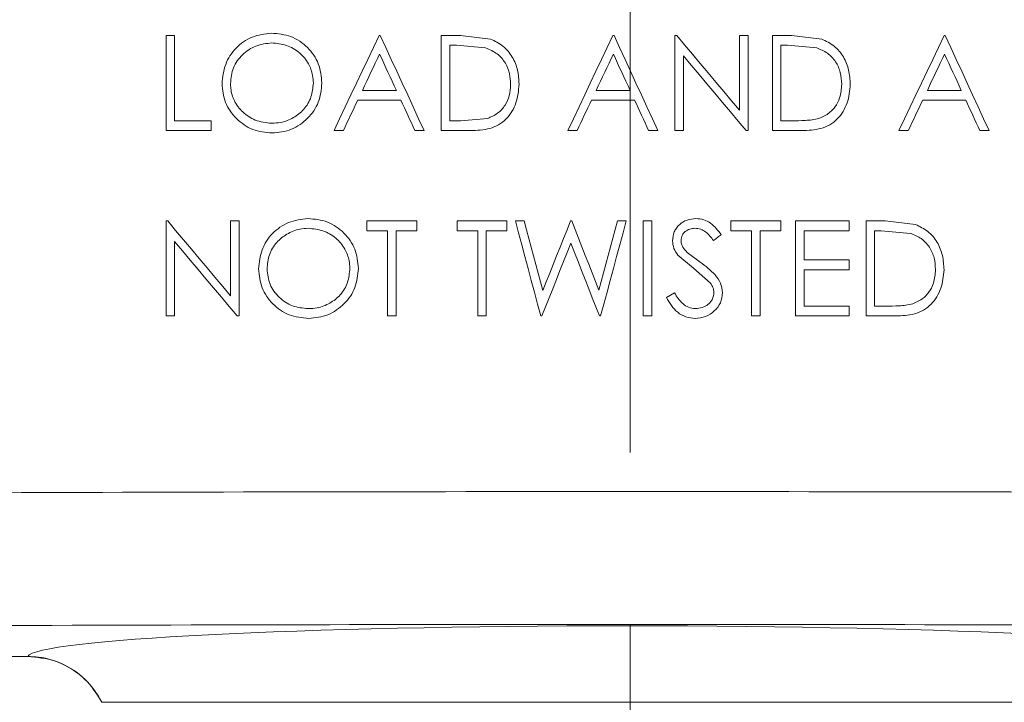
# Model space of a CAD drawing. Units: inches. Extents: x 0 to 130, y 0 to 86.
# Drawn here: x 88 to 90, y 46 to 47 of the extents above; entities that cross this region are included whole.
import ezdxf

# ---------------------------------------------------------------- set-up
doc = ezdxf.new("R2010")
doc.units = ezdxf.units.IN
doc.header["$MEASUREMENT"] = 0
doc.header["$PDSIZE"] = -1
doc.linetypes.add('CENTER', pattern=[2, 1.25, -0.25, 0.25, -0.25])
doc.layers.add('SLD-0', color=7, linetype='Continuous')
doc.styles.add('SLDTEXTSTYLE1', font='TXT', dxfattribs={"width": 0.75})
doc.styles.get("Standard").update_dxf_attribs({"font": 'ARIAL.TTF'})
doc.dimstyles.new('SLDDIMSTYLE0', dxfattribs={"dimscale": 8, "dimtxt": 0.125, "dimasz": 0.13, "dimexe": 0, "dimexo": 0.0625, "dimgap": 0.03125, "dimtad": 0, "dimtih": 1, "dimtoh": 1, "dimdec": 4, "dimrnd": 1e-09, "dimzin": 12, "dimdsep": 46, "dimlunit": 5, "dimtxsty": 'SLDTEXTSTYLE1', "dimcen": 0.09, "dimadec": 0, "dimazin": 3, "dimtfac": 1, "dimtdec": 4, "dimtmove": 0, "dimatfit": 0, "dimfxl": 1, "dimfrac": 2, "dimtolj": 1, "dimtzin": 12, "dimarcsym": 0})

# ---------------------------------------------------------------- blocks, each defined once
blk = doc.blocks.new('*D23')
at = {"layer": 'Defpoints', "color": 0}
for p in [(84.2293, 47.6967), (89.168, 45.3831), (87.7616, 44.9336)]:
    blk.add_point(p, dxfattribs=at)
at = {"layer": 'SLD-0', "color": 0, "lineweight": -2}
for p, q in [((85.6221, 49.4773), (86.2629, 50.2964)), ((84.9813, 48.6581), (84.2293, 47.6967)), ((88.7742, 45.6912), (84.9813, 48.6581)), ((87.3678, 45.2416), (84.2293, 47.6967)), ((83.5885, 46.8776), (82.9477, 46.0584)), ((82.9477, 46.0584), (81.9077, 46.0584))]:
    blk.add_line(p, q, dxfattribs=at)
at = {"layer": 'SLD-0', "color": 0}
for points in [[(85.4856, 49.5841), (85.7586, 49.3705), (84.9813, 48.6581)], [(83.452, 46.9844), (83.725, 46.7708), (84.2293, 47.6967)]]:
    blk.add_solid(points, dxfattribs=at)
at = {"layer": 'SLD-0', "color": 0, "insert": (79.965, 46.5755), "char_height": 1, "attachment_point": 2}
blk.add_mtext('\\A1;1 1/4"', dxfattribs=at)
blk = doc.blocks.new('*D24')
at = {"layer": 'Defpoints', "color": 0}
for p in [(76.1316, 55.243), (88.9891, 55.243), (89.3004, 43.2349)]:
    blk.add_point(p, dxfattribs=at)
at = {"layer": 'SLD-0', "color": 0, "lineweight": -2}
for p, q in [((88.4891, 55.243), (76.1316, 55.243)), ((76.1316, 54.203), (76.1316, 51.6248)), ((76.1316, 44.2749), (76.1316, 50.1208)), ((88.8004, 43.2349), (76.1316, 43.2349))]:
    blk.add_line(p, q, dxfattribs=at)
at = {"layer": 'SLD-0', "color": 0}
for points in [[(75.9582, 54.203), (76.3049, 54.203), (76.1316, 55.243)], [(75.9582, 44.2749), (76.3049, 44.2749), (76.1316, 43.2349)]]:
    blk.add_solid(points, dxfattribs=at)
at = {"layer": 'SLD-0', "color": 0, "insert": (76.1316, 51.3748), "char_height": 1, "attachment_point": 2}
blk.add_mtext('\\A1;12"', dxfattribs=at)
blk = doc.blocks.new('*D25')
at = {"layer": 'Defpoints', "color": 0}
for p in [(70.9359, 64.4416), (87.9774, 64.4416), (89.3004, 43.2349)]:
    blk.add_point(p, dxfattribs=at)
at = {"layer": 'SLD-0', "color": 0, "lineweight": -2}
for p, q in [((87.4774, 64.4416), (70.9359, 64.4416)), ((70.9359, 63.4016), (70.9359, 55.0763)), ((70.9359, 44.2749), (70.9359, 53.5415)), ((88.8004, 43.2349), (70.9359, 43.2349))]:
    blk.add_line(p, q, dxfattribs=at)
at = {"layer": 'SLD-0', "color": 0}
for points in [[(70.7625, 63.4016), (71.1092, 63.4016), (70.9359, 64.4416)], [(70.7625, 44.2749), (71.1092, 44.2749), (70.9359, 43.2349)]]:
    blk.add_solid(points, dxfattribs=at)
at = {"layer": 'SLD-0', "color": 0, "insert": (70.9359, 54.8263), "char_height": 1, "attachment_point": 2}
blk.add_mtext('\\A1;21 3/16"', dxfattribs=at)

msp = doc.modelspace()

# ---------------------------------------------------------------- linework, layer by layer
at = {"color": 7, "linetype": 'Continuous', "lineweight": 15}
for p, q in [((88.6352, 47.02683), (88.6352, 47.16463)), ((88.6352, 47.16463), (88.64757, 47.16463)), ((88.64757, 47.16463), (88.64757, 47.04096)), ((88.94436, 47.16463), (88.94612, 47.16463)), ((89.03445, 47.02683), (89.03445, 47.16463)), ((89.03445, 47.16463), (89.06228, 47.16463)), ((89.106, 47.15966), (89.06228, 47.16463)), ((89.28354, 47.16463), (89.28531, 47.16463)), ((89.37364, 47.02683), (89.37364, 47.16463)), ((89.37364, 47.16463), (89.37624, 47.16463)), ((89.46727, 47.05617), (89.46727, 47.16463)), ((89.46727, 47.16463), (89.47964, 47.16463)), ((89.47964, 47.16463), (89.47964, 47.02683)), ((89.51497, 47.02683), (89.51497, 47.16463)), ((89.51497, 47.16463), (89.54279, 47.16463)), ((89.58652, 47.15966), (89.54279, 47.16463)), ((89.76406, 47.16463), (89.76583, 47.16463)), ((89.04682, 47.15049), (89.04682, 47.04096)), ((89.05651, 47.15049), (89.04682, 47.15049)), ((89.05651, 47.15049), (89.09885, 47.14663)), ((89.52734, 47.15049), (89.52734, 47.04096)), ((89.53702, 47.15049), (89.52734, 47.15049)), ((89.53702, 47.15049), (89.57937, 47.14663)), ((89.38601, 47.13503), (89.38601, 47.02683)), ((88.92015, 47.08513), (88.96939, 47.08513)), ((89.25934, 47.08513), (89.30858, 47.08513)), ((89.73985, 47.08513), (89.7891, 47.08513)), ((88.97591, 47.07099), (88.91344, 47.07099)), ((89.31509, 47.07099), (89.25263, 47.07099)), ((89.79561, 47.07099), (89.73314, 47.07099)), ((89.10202, 47.04447), (89.06263, 47.04096)), ((88.64757, 47.04096), (88.70056, 47.04096)), ((88.70056, 47.04096), (88.70056, 47.02683)), ((89.04682, 47.04096), (89.06263, 47.04096)), ((89.52734, 47.04096), (89.54315, 47.04096)), ((88.70056, 47.02683), (88.6352, 47.02683)), ((88.89249, 47.02683), (88.87899, 47.02683)), ((89.00972, 47.02683), (88.99628, 47.02683)), ((89.07715, 47.02683), (89.03445, 47.02683)), ((89.23168, 47.02683), (89.21818, 47.02683)), ((89.34891, 47.02683), (89.33547, 47.02683)), ((89.38601, 47.02683), (89.37364, 47.02683)), ((89.47964, 47.02683), (89.47682, 47.02683)), ((89.55767, 47.02683), (89.51497, 47.02683)), ((89.71219, 47.02683), (89.6987, 47.02683)), ((89.82942, 47.02683), (89.81598, 47.02683)), ((88.6352, 46.7578), (88.6352, 46.8956)), ((88.6352, 46.8956), (88.63779, 46.8956)), ((88.72883, 46.78714), (88.72883, 46.8956)), ((88.72883, 46.8956), (88.7412, 46.8956)), ((88.7412, 46.8956), (88.7412, 46.7578)), ((88.92669, 46.88146), (88.92669, 46.8956)), ((88.92669, 46.8956), (88.99912, 46.8956)), ((88.99912, 46.8956), (88.99912, 46.88146)), ((89.05742, 46.88146), (89.05742, 46.8956)), ((89.05742, 46.8956), (89.12985, 46.8956)), ((89.12985, 46.8956), (89.12985, 46.88146)), ((89.14222, 46.8956), (89.155, 46.8956)), ((89.22207, 46.8956), (89.22387, 46.8956)), ((89.29033, 46.8956), (89.30298, 46.8956)), ((89.32771, 46.8956), (89.34007, 46.8956)), ((89.32771, 46.7578), (89.32771, 46.8956)), ((89.34007, 46.8956), (89.34007, 46.7578)), ((89.4549, 46.8956), (89.52734, 46.8956)), ((89.4549, 46.88146), (89.4549, 46.8956)), ((89.52734, 46.8956), (89.52734, 46.88146)), ((89.54853, 46.7578), (89.54853, 46.8956)), ((89.54853, 46.8956), (89.62627, 46.8956)), ((89.62627, 46.8956), (89.62627, 46.88146)), ((89.651, 46.7578), (89.651, 46.8956)), ((89.651, 46.8956), (89.67882, 46.8956)), ((89.72255, 46.89063), (89.67882, 46.8956)), ((88.95672, 46.88146), (88.92669, 46.88146)), ((88.95672, 46.7578), (88.95672, 46.88146)), ((88.99912, 46.88146), (88.96909, 46.88146)), ((88.96909, 46.88146), (88.96909, 46.7578)), ((89.08745, 46.88146), (89.05742, 46.88146)), ((89.08745, 46.7578), (89.08745, 46.88146)), ((89.12985, 46.88146), (89.09982, 46.88146)), ((89.09982, 46.88146), (89.09982, 46.7578)), ((89.48494, 46.88146), (89.4549, 46.88146)), ((89.48494, 46.7578), (89.48494, 46.88146)), ((89.52734, 46.88146), (89.4973, 46.88146)), ((89.4973, 46.88146), (89.4973, 46.7578)), ((89.5609, 46.88146), (89.5609, 46.83906)), ((89.62627, 46.88146), (89.5609, 46.88146)), ((89.66336, 46.88146), (89.66336, 46.77193)), ((89.67305, 46.88146), (89.66336, 46.88146)), ((89.67305, 46.88146), (89.7154, 46.8776)), ((88.64757, 46.866), (88.64757, 46.7578)), ((89.37781, 46.84599), (89.40039, 46.82725)), ((89.41008, 46.83603), (89.39155, 46.84975)), ((89.5609, 46.83906), (89.62627, 46.83906)), ((89.62627, 46.83906), (89.62627, 46.82493)), ((89.40039, 46.82725), (89.42523, 46.80528)), ((89.62627, 46.82493), (89.5609, 46.82493)), ((89.5609, 46.82493), (89.5609, 46.77193)), ((89.36127, 46.78438), (89.37292, 46.79137)), ((89.5609, 46.77193), (89.62627, 46.77193)), ((89.62627, 46.77193), (89.62627, 46.7578)), ((89.66336, 46.77193), (89.67918, 46.77193)), ((88.64757, 46.7578), (88.6352, 46.7578)), ((88.7412, 46.7578), (88.73838, 46.7578)), ((88.96909, 46.7578), (88.95672, 46.7578)), ((89.09982, 46.7578), (89.08745, 46.7578)), ((89.18064, 46.7578), (89.17887, 46.7578)), ((89.26582, 46.7578), (89.26406, 46.7578)), ((89.34007, 46.7578), (89.32771, 46.7578)), ((89.4973, 46.7578), (89.48494, 46.7578)), ((89.62627, 46.7578), (89.54853, 46.7578)), ((89.6937, 46.7578), (89.651, 46.7578)), ((88.38383, 46.26371), (88.43465, 46.26371)), ((90.06688, 46.19739), (89.77675, 46.19739))]:
    msp.add_line(p, q, dxfattribs=at)
at = {"color": 7, "linetype": 'Continuous', "lineweight": 15, "flags": 128}
for points in [[(88.87899, 47.02683), (88.88715, 47.04404), (88.89532, 47.06125), (88.90349, 47.07847), (88.91166, 47.09569), (88.91983, 47.11292), (88.928, 47.13015), (88.93618, 47.14739), (88.94436, 47.16463)], [(88.94612, 47.16463), (88.95408, 47.14739), (88.96203, 47.13015), (88.96998, 47.11292), (88.97793, 47.0957), (88.98588, 47.07847), (88.99383, 47.06125), (89.00178, 47.04404), (89.00972, 47.02683)], [(89.21818, 47.02683), (89.22634, 47.04404), (89.23451, 47.06125), (89.24268, 47.07847), (89.25085, 47.09569), (89.25902, 47.11292), (89.26719, 47.13015), (89.27537, 47.14739), (89.28354, 47.16463)], [(89.28531, 47.16463), (89.29327, 47.14739), (89.30122, 47.13015), (89.30917, 47.11292), (89.31712, 47.09569), (89.32507, 47.07847), (89.33302, 47.06125), (89.34096, 47.04404), (89.34891, 47.02683)], [(89.37624, 47.16463), (89.38762, 47.15106), (89.39901, 47.1375), (89.41039, 47.12394), (89.42177, 47.11038), (89.43315, 47.09682), (89.44452, 47.08327), (89.4559, 47.06972), (89.46727, 47.05617)], [(89.6987, 47.02683), (89.70686, 47.04404), (89.71503, 47.06126), (89.72319, 47.07847), (89.73136, 47.0957), (89.73954, 47.11292), (89.74771, 47.13015), (89.75588, 47.14739), (89.76406, 47.16463)], [(89.76583, 47.16463), (89.77378, 47.14738), (89.78174, 47.13015), (89.78969, 47.11292), (89.79764, 47.09569), (89.80559, 47.07847), (89.81354, 47.06125), (89.82148, 47.04404), (89.82942, 47.02683)], [(88.9451, 47.13777), (88.94198, 47.13118), (88.93886, 47.1246), (88.93574, 47.11802), (88.93262, 47.11144), (88.9295, 47.10486), (88.92638, 47.09828), (88.92327, 47.0917), (88.92015, 47.08513)], [(88.96939, 47.08513), (88.96636, 47.09171), (88.96332, 47.09828), (88.96028, 47.10486), (88.95725, 47.11144), (88.95421, 47.11802), (88.95117, 47.1246), (88.94814, 47.13118), (88.9451, 47.13777)], [(89.28429, 47.13777), (89.28117, 47.13118), (89.27805, 47.1246), (89.27493, 47.11802), (89.27181, 47.11144), (89.26869, 47.10486), (89.26557, 47.09828), (89.26245, 47.09171), (89.25934, 47.08513)], [(89.30858, 47.08513), (89.30554, 47.09171), (89.30251, 47.09828), (89.29947, 47.10486), (89.29644, 47.11144), (89.2934, 47.11802), (89.29036, 47.1246), (89.28733, 47.13118), (89.28429, 47.13777)], [(89.47682, 47.02683), (89.46548, 47.04035), (89.45413, 47.05386), (89.44278, 47.06739), (89.43143, 47.08091), (89.42008, 47.09444), (89.40872, 47.10797), (89.39737, 47.1215), (89.38601, 47.13503)], [(89.76481, 47.13777), (89.76169, 47.13118), (89.75857, 47.1246), (89.75545, 47.11802), (89.75233, 47.11144), (89.74921, 47.10486), (89.74609, 47.09828), (89.74297, 47.09171), (89.73985, 47.08513)], [(89.7891, 47.08513), (89.78606, 47.0917), (89.78303, 47.09828), (89.77999, 47.10486), (89.77695, 47.11144), (89.77392, 47.11802), (89.77088, 47.1246), (89.76784, 47.13118), (89.76481, 47.13777)], [(88.91344, 47.07099), (88.91082, 47.06547), (88.9082, 47.05995), (88.90558, 47.05443), (88.90296, 47.04891), (88.90034, 47.04339), (88.89772, 47.03787), (88.89511, 47.03235), (88.89249, 47.02683)], [(88.99628, 47.02683), (88.99373, 47.03235), (88.99119, 47.03787), (88.98864, 47.04339), (88.98609, 47.04891), (88.98355, 47.05443), (88.981, 47.05995), (88.97845, 47.06547), (88.97591, 47.07099)], [(89.25263, 47.07099), (89.25001, 47.06547), (89.24739, 47.05995), (89.24477, 47.05443), (89.24215, 47.04891), (89.23953, 47.04339), (89.23691, 47.03787), (89.2343, 47.03235), (89.23168, 47.02683)], [(89.33547, 47.02683), (89.33292, 47.03235), (89.33037, 47.03787), (89.32783, 47.04339), (89.32528, 47.04891), (89.32273, 47.05443), (89.32019, 47.05995), (89.31764, 47.06547), (89.31509, 47.07099)], [(89.73314, 47.07099), (89.73053, 47.06547), (89.72791, 47.05995), (89.72529, 47.05443), (89.72267, 47.04891), (89.72005, 47.04339), (89.71743, 47.03787), (89.71481, 47.03235), (89.71219, 47.02683)], [(89.81598, 47.02683), (89.81344, 47.03235), (89.81089, 47.03787), (89.80834, 47.04339), (89.8058, 47.04891), (89.80325, 47.05443), (89.80071, 47.05995), (89.79816, 47.06547), (89.79561, 47.07099)], [(88.63779, 46.8956), (88.64918, 46.88203), (88.66056, 46.86847), (88.67195, 46.85491), (88.68333, 46.84135), (88.69471, 46.8278), (88.70608, 46.81424), (88.71746, 46.80069), (88.72883, 46.78714)], [(89.17887, 46.7578), (89.17429, 46.77501), (89.16972, 46.79222), (89.16513, 46.80944), (89.16055, 46.82666), (89.15597, 46.84389), (89.15139, 46.86112), (89.1468, 46.87836), (89.14222, 46.8956)], [(89.155, 46.8956), (89.15837, 46.88296), (89.16174, 46.87032), (89.16511, 46.85768), (89.16848, 46.84505), (89.17186, 46.83242), (89.17523, 46.81979), (89.17859, 46.80716), (89.18196, 46.79454)], [(89.18196, 46.79454), (89.18697, 46.80716), (89.19198, 46.81979), (89.197, 46.83242), (89.20201, 46.84505), (89.20702, 46.85768), (89.21204, 46.87032), (89.21705, 46.88296), (89.22207, 46.8956)], [(89.22387, 46.8956), (89.22879, 46.88304), (89.23371, 46.87049), (89.23863, 46.85794), (89.24355, 46.84539), (89.24847, 46.83285), (89.25339, 46.82031), (89.25831, 46.80777), (89.26323, 46.79523)], [(89.26323, 46.79523), (89.26661, 46.80777), (89.27, 46.82031), (89.27339, 46.83285), (89.27678, 46.84539), (89.28016, 46.85794), (89.28355, 46.87049), (89.28694, 46.88304), (89.29033, 46.8956)], [(89.30298, 46.8956), (89.29833, 46.87835), (89.29368, 46.86112), (89.28903, 46.84389), (89.28439, 46.82666), (89.27975, 46.80944), (89.2751, 46.79222), (89.27046, 46.77501), (89.26582, 46.7578)], [(89.44077, 46.8758), (89.43937, 46.87474), (89.43798, 46.87369), (89.43658, 46.87263), (89.43518, 46.87157), (89.43378, 46.87051), (89.43239, 46.86945), (89.43099, 46.86839), (89.42959, 46.86733)], [(88.73838, 46.7578), (88.72703, 46.77132), (88.71569, 46.78484), (88.70434, 46.79836), (88.69299, 46.81188), (88.68164, 46.82541), (88.67028, 46.83894), (88.65892, 46.85247), (88.64757, 46.866)], [(89.2226, 46.86319), (89.21735, 46.85001), (89.2121, 46.83683), (89.20685, 46.82365), (89.20161, 46.81047), (89.19636, 46.7973), (89.19112, 46.78413), (89.18588, 46.77096), (89.18064, 46.7578)], [(89.26406, 46.7578), (89.25888, 46.77096), (89.2537, 46.78413), (89.24852, 46.7973), (89.24333, 46.81047), (89.23815, 46.82365), (89.23297, 46.83683), (89.22778, 46.85001), (89.2226, 46.86319)]]:
    msp.add_lwpolyline(points, dxfattribs=at)
at = {"color": 7, "linetype": 'Continuous', "lineweight": 15}
for centre, radius, start, end in [((89.30438, -210.05569), 256.55865, 89.7906823, 90.2093177), ((89.30438, -205.73645), 252.04664, 89.79074, 90.20926)]:
    msp.add_arc(centre, radius, start, end, dxfattribs=at)
msp.add_ellipse((89.30438, 46.26256), major_axis=(0.87, 0), ratio=0.0524078, start_param=0.0250375, end_param=3.1165552, dxfattribs=at)
for points, knots in [([(88.78801, 47.16816), (88.77844, 47.16698), (88.76409, 47.16523), (88.74736, 47.15591), (88.73287, 47.14387), (88.71965, 47.12335), (88.71753, 47.10456), (88.71646, 47.09512)], [0, 0, 0, 0, 0.2500003, 0.3749139, 0.4997455, 0.7485385, 1, 1, 1, 1]), ([(88.86132, 47.09578), (88.86045, 47.10531), (88.85914, 47.11961), (88.84981, 47.13645), (88.84061, 47.14753), (88.82945, 47.15672), (88.81231, 47.166), (88.79773, 47.1673), (88.78801, 47.16816)], [0, 0, 0, 0, 0.2492278, 0.3742067, 0.4992147, 0.6249199, 0.7499563, 1, 1, 1, 1]), ([(89.14751, 47.09399), (89.14707, 47.10088), (89.14619, 47.11459), (89.1386, 47.13407), (89.12493, 47.15037), (89.11233, 47.15655), (89.106, 47.15966)], [0, 0, 0, 0, 0.2510168, 0.4995078, 0.7487488, 1, 1, 1, 1]), ([(89.62803, 47.09399), (89.62759, 47.10089), (89.6267, 47.11463), (89.61909, 47.1341), (89.60544, 47.15037), (89.59284, 47.15655), (89.58652, 47.15966)], [0, 0, 0, 0, 0.2510166, 0.4995149, 0.74874, 1, 1, 1, 1]), ([(88.72883, 47.09518), (88.7296, 47.1029), (88.73076, 47.11451), (88.73831, 47.12816), (88.74833, 47.13992), (88.76502, 47.15129), (88.78075, 47.15311), (88.78862, 47.15403)], [0, 0, 0, 0, 0.2491594, 0.3743735, 0.4993659, 0.7493855, 1, 1, 1, 1]), ([(88.78862, 47.15403), (88.79583, 47.15324), (88.81026, 47.15166), (88.8293, 47.14075), (88.84232, 47.12498), (88.84808, 47.10912), (88.84872, 47.09946), (88.84896, 47.09581)], [0, 0, 0, 0, 0.2311524, 0.462528, 0.6841798, 0.8808245, 1, 1, 1, 1]), ([(89.09885, 47.14663), (89.10484, 47.14417), (89.11645, 47.13942), (89.12815, 47.12521), (89.13429, 47.10965), (89.13487, 47.09909), (89.13515, 47.09402)], [0, 0, 0, 0, 0.2767249, 0.5364062, 0.7773148, 1, 1, 1, 1]), ([(89.57937, 47.14663), (89.58478, 47.14448), (89.59562, 47.14019), (89.60748, 47.12709), (89.61461, 47.1112), (89.61531, 47.09975), (89.61567, 47.09402)], [0, 0, 0, 0, 0.2495546, 0.4992418, 0.7492074, 1, 1, 1, 1]), ([(88.71646, 47.09512), (88.71741, 47.08572), (88.7193, 47.06691), (88.73363, 47.04696), (88.7482, 47.0349), (88.76507, 47.02551), (88.7795, 47.02418), (88.78911, 47.0233)], [0, 0, 0, 0, 0.2493753, 0.4986704, 0.6245456, 0.7497538, 1, 1, 1, 1]), ([(88.78862, 47.03743), (88.78037, 47.03828), (88.7649, 47.03987), (88.7462, 47.05283), (88.73362, 47.06896), (88.72921, 47.08413), (88.72891, 47.09281), (88.72883, 47.09518)], [0, 0, 0, 0, 0.2640809, 0.4953299, 0.7141242, 0.9219792, 1, 1, 1, 1]), ([(88.84896, 47.09581), (88.84832, 47.08891), (88.84705, 47.07507), (88.83621, 47.05725), (88.82054, 47.04473), (88.804, 47.03829), (88.79303, 47.03768), (88.78862, 47.03743)], [0, 0, 0, 0, 0.222294, 0.4456471, 0.651271, 0.859814, 1, 1, 1, 1]), ([(88.78911, 47.0233), (88.79874, 47.02423), (88.8132, 47.02563), (88.82997, 47.03512), (88.84438, 47.04733), (88.85858, 47.06736), (88.86041, 47.0863), (88.86132, 47.09578)], [0, 0, 0, 0, 0.2494615, 0.3747362, 0.500075, 0.7498281, 1, 1, 1, 1]), ([(89.07715, 47.02683), (89.08655, 47.02715), (89.10065, 47.02764), (89.11807, 47.03473), (89.12908, 47.04332), (89.13742, 47.05431), (89.14535, 47.07098), (89.14665, 47.08477), (89.14751, 47.09399)], [0, 0, 0, 0, 0.2505071, 0.375937, 0.5006676, 0.6246782, 0.7490036, 1, 1, 1, 1]), ([(89.13515, 47.09402), (89.13475, 47.08841), (89.13401, 47.07784), (89.12777, 47.063), (89.11689, 47.05112), (89.107, 47.04669), (89.10202, 47.04447)], [0, 0, 0, 0, 0.2644994, 0.4984364, 0.7476654, 1, 1, 1, 1]), ([(89.55767, 47.02683), (89.56705, 47.02715), (89.58112, 47.02763), (89.59855, 47.0347), (89.60957, 47.0433), (89.61793, 47.05429), (89.62587, 47.07099), (89.62717, 47.08477), (89.62803, 47.09399)], [0, 0, 0, 0, 0.2503927, 0.3757603, 0.5004299, 0.6243991, 0.748707, 1, 1, 1, 1]), ([(89.61567, 47.09402), (89.61513, 47.08732), (89.6142, 47.07554), (89.60635, 47.06023), (89.59542, 47.05002), (89.58661, 47.04622), (89.58254, 47.04447)], [0, 0, 0, 0, 0.3156216, 0.5545269, 0.7940183, 1, 1, 1, 1]), ([(89.58254, 47.04447), (89.57929, 47.04371), (89.57281, 47.04221), (89.5596, 47.04119), (89.54971, 47.04105), (89.54315, 47.04096)], [0, 0, 0, 0, 0.2519583, 0.503227, 1, 1, 1, 1]), ([(88.84101, 46.89913), (88.83142, 46.89795), (88.81704, 46.89618), (88.8003, 46.88684), (88.78582, 46.87479), (88.77264, 46.85426), (88.77052, 46.83552), (88.76946, 46.82609)], [0, 0, 0, 0, 0.2499755, 0.3748891, 0.4997201, 0.7485168, 1, 1, 1, 1]), ([(88.91432, 46.82675), (88.91345, 46.83626), (88.91215, 46.85053), (88.90285, 46.86736), (88.89367, 46.87844), (88.88251, 46.88765), (88.86536, 46.89697), (88.85075, 46.89826), (88.84101, 46.89913)], [0, 0, 0, 0, 0.2492387, 0.3742215, 0.4992269, 0.6249407, 0.7499823, 1, 1, 1, 1]), ([(89.40406, 46.89913), (89.39969, 46.89869), (89.39094, 46.89782), (89.3813, 46.89194), (89.3756, 46.88543), (89.37124, 46.87782), (89.37056, 46.87131), (89.37011, 46.86697)], [0, 0, 0, 0, 0.2490254, 0.4980873, 0.6234467, 0.7488559, 1, 1, 1, 1]), ([(89.44077, 46.8758), (89.43616, 46.88181), (89.42924, 46.89081), (89.41552, 46.89813), (89.40789, 46.89879), (89.40406, 46.89913)], [0, 0, 0, 0, 0.4993817, 0.7490713, 1, 1, 1, 1]), ([(89.76406, 46.82496), (89.76361, 46.83186), (89.76273, 46.84559), (89.75513, 46.86505), (89.74149, 46.88133), (89.72888, 46.88752), (89.72255, 46.89063)], [0, 0, 0, 0, 0.2510533, 0.4995982, 0.7488073, 1, 1, 1, 1]), ([(88.78183, 46.82615), (88.78246, 46.83308), (88.78374, 46.84698), (88.79466, 46.86469), (88.81033, 46.87741), (88.82662, 46.88413), (88.83753, 46.88476), (88.84162, 46.885)], [0, 0, 0, 0, 0.2243921, 0.4501126, 0.6523583, 0.8699477, 1, 1, 1, 1]), ([(88.84162, 46.885), (88.84881, 46.88421), (88.86319, 46.88264), (88.88218, 46.8718), (88.89521, 46.85612), (88.90105, 46.84024), (88.90171, 46.8305), (88.90196, 46.82678)], [0, 0, 0, 0, 0.2299562, 0.4601016, 0.6812074, 0.8780724, 1, 1, 1, 1]), ([(89.38247, 46.86755), (89.38275, 46.87001), (89.38316, 46.8737), (89.38594, 46.87785), (89.38945, 46.88134), (89.3951, 46.88449), (89.40015, 46.88483), (89.40268, 46.885)], [0, 0, 0, 0, 0.2477721, 0.3728452, 0.4980616, 0.7483114, 1, 1, 1, 1]), ([(89.40268, 46.885), (89.4055, 46.88475), (89.41115, 46.88425), (89.42099, 46.87831), (89.42615, 46.87172), (89.42959, 46.86733)], [0, 0, 0, 0, 0.2495378, 0.49898047, 1, 1, 1, 1]), ([(89.7154, 46.8776), (89.72082, 46.87545), (89.73167, 46.87115), (89.74352, 46.85804), (89.75064, 46.84216), (89.75134, 46.83072), (89.75169, 46.82499)], [0, 0, 0, 0, 0.2495302, 0.4992185, 0.7491877, 1, 1, 1, 1]), ([(89.37011, 46.86697), (89.37048, 46.86317), (89.37122, 46.85553), (89.3756, 46.84918), (89.37781, 46.84599)], [0, 0, 0, 0, 0.4976515, 1, 1, 1, 1]), ([(89.39155, 46.84975), (89.38913, 46.85223), (89.38549, 46.85595), (89.38288, 46.8624), (89.38261, 46.86583), (89.38247, 46.86755)], [0, 0, 0, 0, 0.4979448, 0.7478489, 1, 1, 1, 1]), ([(89.44254, 46.79156), (89.44189, 46.79625), (89.44059, 46.80567), (89.42938, 46.82165), (89.41781, 46.83027), (89.41008, 46.83603)], [0, 0, 0, 0, 0.2479335, 0.4976494, 1, 1, 1, 1]), ([(88.76946, 46.82609), (88.7704, 46.81671), (88.77228, 46.79794), (88.78657, 46.77799), (88.80114, 46.76591), (88.81802, 46.7565), (88.83248, 46.75516), (88.84211, 46.75427)], [0, 0, 0, 0, 0.2493865, 0.4986702, 0.624563, 0.7497758, 1, 1, 1, 1]), ([(88.84162, 46.7684), (88.83383, 46.76915), (88.81824, 46.77064), (88.80169, 46.782), (88.79153, 46.7935), (88.78377, 46.80698), (88.7826, 46.81848), (88.78183, 46.82615)], [0, 0, 0, 0, 0.2492437, 0.4987052, 0.6244803, 0.7496201, 1, 1, 1, 1]), ([(88.90196, 46.82678), (88.90132, 46.81986), (88.90003, 46.80597), (88.88913, 46.7881), (88.87336, 46.77559), (88.85684, 46.76923), (88.84594, 46.76864), (88.84162, 46.7684)], [0, 0, 0, 0, 0.2234866, 0.448051, 0.6541827, 0.8626977, 1, 1, 1, 1]), ([(88.84211, 46.75427), (88.85176, 46.7552), (88.86625, 46.75661), (88.88302, 46.76613), (88.89743, 46.77836), (88.91159, 46.79839), (88.91341, 46.81729), (88.91432, 46.82675)], [0, 0, 0, 0, 0.2494467, 0.3747199, 0.5000696, 0.7497961, 1, 1, 1, 1]), ([(89.6937, 46.7578), (89.70309, 46.75812), (89.71718, 46.7586), (89.73463, 46.7657), (89.74565, 46.77432), (89.754, 46.78533), (89.76191, 46.80201), (89.7632, 46.81576), (89.76406, 46.82496)], [0, 0, 0, 0, 0.25037185, 0.37571453, 0.50039807, 0.62437028, 0.74868826, 1, 1, 1, 1]), ([(89.75169, 46.82499), (89.75117, 46.81832), (89.75024, 46.8066), (89.74245, 46.79129), (89.73151, 46.78103), (89.72267, 46.77721), (89.71857, 46.77544)], [0, 0, 0, 0, 0.3145899, 0.5535034, 0.7930588, 1, 1, 1, 1]), ([(89.42523, 46.80528), (89.42661, 46.80322), (89.42937, 46.7991), (89.4299, 46.7942), (89.43017, 46.79175)], [0, 0, 0, 0, 0.5005571, 1, 1, 1, 1]), ([(89.40318, 46.7684), (89.39983, 46.76881), (89.39312, 46.76963), (89.38188, 46.77745), (89.3765, 46.7858), (89.37292, 46.79137)], [0, 0, 0, 0, 0.249319, 0.4998291, 1, 1, 1, 1]), ([(89.43017, 46.79175), (89.42973, 46.7885), (89.42907, 46.78361), (89.42545, 46.77806), (89.42077, 46.7734), (89.41321, 46.76932), (89.40652, 46.76871), (89.40318, 46.7684)], [0, 0, 0, 0, 0.2478074, 0.3731106, 0.4983039, 0.7489087, 1, 1, 1, 1]), ([(89.40318, 46.75427), (89.40827, 46.75475), (89.41845, 46.75571), (89.43122, 46.76445), (89.4408, 46.77658), (89.44196, 46.78656), (89.44254, 46.79156)], [0, 0, 0, 0, 0.249787, 0.4993954, 0.7495634, 1, 1, 1, 1]), ([(89.36127, 46.78438), (89.36597, 46.77657), (89.37302, 46.76483), (89.3894, 46.75566), (89.39857, 46.75473), (89.40318, 46.75427)], [0, 0, 0, 0, 0.4981874, 0.7481733, 1, 1, 1, 1]), ([(89.71857, 46.77544), (89.71532, 46.77468), (89.70883, 46.77318), (89.69562, 46.77216), (89.68574, 46.77202), (89.67918, 46.77193)], [0, 0, 0, 0, 0.2519724, 0.5032528, 1, 1, 1, 1]), ([(88.54187, 46.19739), (88.53555, 46.20769), (88.52213, 46.22952), (88.48971, 46.25266), (88.45856, 46.26275), (88.4399, 46.2635), (88.43465, 46.26371)], [0, 0, 0, 0, 0.27206093, 0.57673331, 0.88101739, 1, 1, 1, 1]), ([(88.43465, 46.26371), (88.44813, 46.26238), (88.47509, 46.25974), (88.51086, 46.23906), (88.5319, 46.21596), (88.54006, 46.20077), (88.54187, 46.19739)], [0, 0, 0, 0, 0.30440887, 0.60882171, 0.91315571, 1, 1, 1, 1]), ([(88.54187, 46.19739), (88.54576, 46.19739), (88.55353, 46.19739), (88.58861, 46.19739), (88.6405, 46.19739), (88.71083, 46.19739), (88.7995, 46.19739), (88.90439, 46.19739), (89.02076, 46.19739), (89.14428, 46.19739), (89.27205, 46.19739), (89.40004, 46.19739), (89.52501, 46.19739), (89.64376, 46.19739), (89.75283, 46.19739), (89.84996, 46.19739), (89.93172, 46.19739), (89.99676, 46.19739), (90.0419, 46.19739), (90.06191, 46.19739), (90.06586, 46.19739), (90.06688, 46.19739)], [0, 0, 0, 0, 0.0521924, 0.104383, 0.156593, 0.2088005, 0.2648411, 0.3208782, 0.3762004, 0.4315204, 0.4862271, 0.5409336, 0.5953598, 0.6497876, 0.7043566, 0.7589288, 0.8140086, 0.8690917, 0.9248823, 0.9806757, 1, 1, 1, 1])]:
    msp.add_open_spline(points, degree=3, knots=knots, dxfattribs=at)
at = {"layer": 'SLD-0', "linetype": 'CENTER', "lineweight": 0}
msp.add_line((89.30888, 40.55965), (89.30888, 69.94055), dxfattribs=at)

# ---------------------------------------------------------------- dimensions: what is measured, and where the dimension line sits
at = {"layer": 'SLD-0'}
for base, p1, p2, angle, picture, middle in [((70.93588, 64.44157), (89.30043, 43.2349), (87.97738, 64.44157), 90, '*D25', (70.93588, 54.30892)), ((76.13156, 55.24299), (89.30043, 43.2349), (88.9891, 55.24299), 90, '*D24', (76.13156, 50.8728)), ((84.22926, 47.69673), (89.168, 45.38315), (87.76162, 44.93358), 51.96612, '*D23', (79.96502, 46.05843))]:
    dim = msp.add_linear_dim(base=base, p1=p1, p2=p2, angle=angle, dimstyle='SLDDIMSTYLE0', override={"dimdec": 4, "dimpost": '"', "dimtxsty": 'Standard'}, dxfattribs=at)
    dim.commit()
    dim.dimension.update_dxf_attribs({"geometry": picture, "text_midpoint": middle, "dimtype": 160})

doc.saveas('drawing.dxf')
